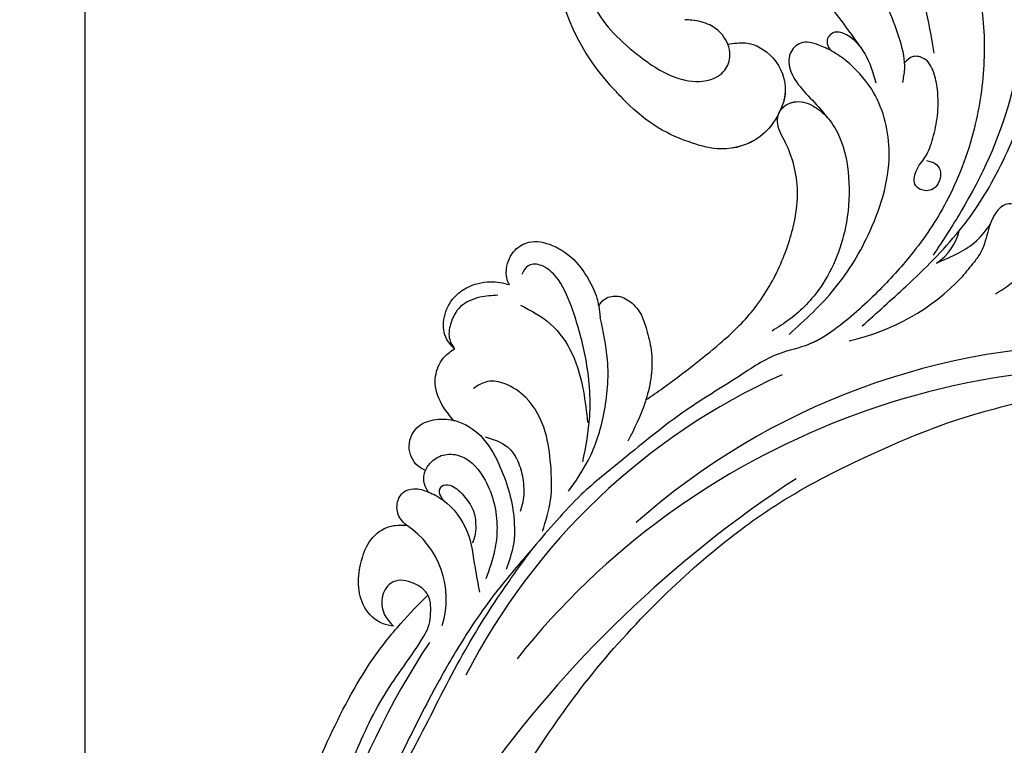
# Model space of a CAD drawing. Units: millimetres. Extents: x 105 to 1365, y 106 to 997.
# Drawn here: x 336 to 452, y 559 to 645 of the extents above; entities that cross this region are included whole.
import ezdxf

# ---------------------------------------------------------------- set-up
doc = ezdxf.new("R2010")
doc.units = ezdxf.units.MM
doc.linetypes.add('HIDDEN', pattern=[9.525, 6.35, -3.175])
doc.layers.add('H-06.木作(細線)', color=8, linetype='Continuous')
doc.layers.add('H-08.木作(細線)', color=8, linetype='Continuous')
doc.styles.add('新細明體', font='txt')
doc.dimstyles.new('3', dxfattribs={"dimtxt": 7.5, "dimasz": 2.25, "dimexe": 1.5, "dimexo": 1.5, "dimgap": 0.9, "dimtad": 2, "dimdec": 0, "dimtxsty": '新細明體', "dimblk": 'ARCHTICK', "dimcen": 5, "dimclrd": 8, "dimclre": 8, "dimclrt": 4, "dimadec": 0, "dimazin": 0, "dimtfac": 1, "dimtdec": 0, "dimtix": 1, "dimtmove": 2, "dimatfit": 3, "dimldrblk": 'OPEN90', "dimfxl": 1.25, "dimlwd": 9, "dimlwe": 9, "dimarcsym": 0})

# ---------------------------------------------------------------- blocks, each defined once
blk = doc.blocks.new('SE-21052L-d')
at = {"layer": 'H-08.木作(細線)', "ltscale": 0.2}
for centre, radius, start, end in [((16.07, 51.89), 91.04, 197.4765, 258.3598), ((7.62, 45.5), 83.32, 205.8717, 248.4713), ((7.62, 45.5), 83.32, 205.8717, 248.4713), ((-73.47, -35.67), 25.86, 39.1878, 73.6425), ((-69.41, -19.82), 6.38, 60.4118, 103.0421), ((-69.41, -19.82), 6.38, 60.4118, 103.0421), ((-69.41, -19.82), 6.38, 60.4118, 103.0421), ((33.12, 102.48), 138.55, 240.0236, 261.4936), ((2.48, 35.9), 77.67, 231.1162, 269.7607), ((11.45, 44.06), 92.04, 263.2775, 295.1314), ((-0.06, -57.2), 10.44, 99.6195, 173.5177), ((-91.36, -49.1), 25.45, 180.5691, 341.7573)]:
    blk.add_arc(centre, radius, start, end, dxfattribs=at)
for points, knots in [([(10.27, -30.76), (9.01, -30.61), (4.73, -30.1), (-3.63, -29), (-14.31, -26.2), (-24.6, -22.35), (-34.1, -17.44), (-42.43, -11.26), (-50.73, -4.3), (-57.8, 3.83), (-64.11, 12.3), (-68.39, 20.6), (-70.92, 28.49), (-72.78, 36.77), (-72.02, 46.03), (-69.93, 53.14), (-67.44, 55.7), (-67.08, 56.05)], [1.183486, 1.183486, 1.183486, 1.183486, 6.843507, 20.358205, 38.728875, 55.912928, 69.209018, 86.268603, 101.999296, 117.37136, 134.134601, 148.99092, 158.684581, 171.079114, 186.386777, 200.079456, 202.332566, 202.332566, 202.332566, 202.332566]), ([(10.27, -30.76), (9.01, -30.61), (4.73, -30.1), (-3.63, -29), (-14.31, -26.2), (-24.6, -22.35), (-34.1, -17.44), (-42.43, -11.26), (-50.73, -4.3), (-57.8, 3.83), (-64.11, 12.3), (-68.39, 20.6), (-70.92, 28.49), (-72.78, 36.77), (-72.02, 46.03), (-69.93, 53.14), (-67.44, 55.7), (-67.08, 56.05)], [1.183486, 1.183486, 1.183486, 1.183486, 6.843507, 20.358205, 38.728875, 55.912928, 69.209018, 86.268603, 101.999296, 117.37136, 134.134601, 148.99092, 158.684581, 171.079114, 186.386777, 200.079456, 202.332566, 202.332566, 202.332566, 202.332566]), ([(10.27, -30.76), (9.01, -30.61), (4.73, -30.1), (-3.63, -29), (-14.31, -26.2), (-24.6, -22.35), (-34.1, -17.44), (-42.43, -11.26), (-50.73, -4.3), (-57.8, 3.83), (-64.11, 12.3), (-68.39, 20.6), (-70.92, 28.49), (-72.78, 36.77), (-72.02, 46.03), (-69.93, 53.14), (-67.44, 55.7), (-67.08, 56.05)], [1.183486, 1.183486, 1.183486, 1.183486, 6.843507, 20.358205, 38.728875, 55.912928, 69.209018, 86.268603, 101.999296, 117.37136, 134.134601, 148.99092, 158.684581, 171.079114, 186.386777, 200.079456, 202.332566, 202.332566, 202.332566, 202.332566]), ([(95.72, 46.5), (97.03, 42.03), (99.35, 34.12), (98.99, 21.42), (97.3, 9.26), (92.12, -2.79), (85.78, -12.6), (78.85, -21.22), (70.84, -28.78), (61.26, -36.31), (50.34, -41.69), (39.46, -45.96), (28.41, -48.05), (18.08, -49.19), (8.61, -49.65), (2.72, -48.4), (-0.94, -48.21), (-1.74, -48.49), (-2.16, -48.64)], [0, 0, 0, 0, 13.895137, 24.540056, 37.799017, 50.536723, 63.467591, 72.790813, 83.648071, 96.430937, 109.190436, 120.008865, 131.39806, 142.762056, 151.268717, 159.62776, 160.80768, 162.132684, 162.132684, 162.132684, 162.132684]), ([(95.72, 46.5), (97.03, 42.03), (99.35, 34.12), (98.99, 21.42), (97.3, 9.26), (92.12, -2.79), (85.78, -12.6), (78.85, -21.22), (70.84, -28.78), (61.26, -36.31), (50.34, -41.69), (39.46, -45.96), (28.41, -48.05), (18.08, -49.19), (8.61, -49.65), (2.72, -48.4), (-0.94, -48.21), (-1.74, -48.49), (-2.16, -48.64)], [0, 0, 0, 0, 13.895137, 24.540056, 37.799017, 50.536723, 63.467591, 72.790813, 83.648071, 96.430937, 109.190436, 120.008865, 131.39806, 142.762056, 151.268717, 159.62776, 160.80768, 162.132684, 162.132684, 162.132684, 162.132684]), ([(101.27, -3.41), (99.66, -5.81), (95.92, -11.38), (89.7, -19.91), (82.21, -28.49), (73.13, -34.92), (63.85, -40.57), (53.72, -45.76), (42.61, -49.19), (30.07, -51.91), (17.72, -52.92), (7.31, -52.91), (0.41, -51.52), (-2.78, -50.51), (-4.24, -50.04)], [0, 0, 0, 0, 12.857957, 29.924772, 47.042881, 63.274069, 79.237497, 95.50301, 113.844525, 130.832325, 152.628889, 168.961207, 176.992121, 183.857508, 183.857508, 183.857508, 183.857508]), ([(101.27, -3.41), (99.66, -5.81), (95.92, -11.38), (89.7, -19.91), (82.21, -28.49), (73.13, -34.92), (63.85, -40.57), (53.72, -45.76), (42.61, -49.19), (30.07, -51.91), (17.72, -52.92), (7.31, -52.91), (0.41, -51.52), (-2.78, -50.51), (-4.24, -50.04)], [0, 0, 0, 0, 12.857957, 29.924772, 47.042881, 63.274069, 79.237497, 95.50301, 113.844525, 130.832325, 152.628889, 168.961207, 176.992121, 183.857508, 183.857508, 183.857508, 183.857508]), ([(101.27, -3.41), (99.66, -5.81), (95.92, -11.38), (89.7, -19.91), (82.21, -28.49), (73.13, -34.92), (63.85, -40.57), (53.72, -45.76), (42.61, -49.19), (30.07, -51.91), (17.72, -52.92), (7.31, -52.91), (0.41, -51.52), (-2.78, -50.51), (-4.24, -50.04)], [0, 0, 0, 0, 12.857957, 29.924772, 47.042881, 63.274069, 79.237497, 95.50301, 113.844525, 130.832325, 152.628889, 168.961207, 176.992121, 183.857508, 183.857508, 183.857508, 183.857508]), ([(-66.17, -6.44), (-67.13, -5.86), (-68.61, -4.97), (-71.03, -4.44), (-72.8, -4.43), (-74.48, -5.2), (-74.39, -6.14), (-74.18, -6.52), (-73.99, -6.62), (-73.89, -6.66)], [0, 0, 0, 0, 3.35424, 5.142321, 7.26505, 8.928047, 9.54153, 9.876832, 10.180337, 10.180337, 10.180337, 10.180337]), ([(-76.16, -7.56), (-76.31, -7.76), (-76.7, -8.53), (-76.53, -10.13), (-74.83, -10.81), (-73.78, -10.78), (-73.22, -10.7)], [5.101594, 5.101594, 5.101594, 5.101594, 6.204055, 8.864613, 11.051327, 13.567233, 13.567233, 13.567233, 13.567233]), ([(-76.16, -7.56), (-76.31, -7.76), (-76.7, -8.53), (-76.53, -10.13), (-74.83, -10.81), (-73.78, -10.78), (-73.22, -10.7)], [5.101594, 5.101594, 5.101594, 5.101594, 6.204055, 8.864613, 11.051327, 13.567233, 13.567233, 13.567233, 13.567233]), ([(-76.16, -7.56), (-76.31, -7.76), (-76.7, -8.53), (-76.53, -10.13), (-74.83, -10.81), (-73.78, -10.78), (-73.22, -10.7)], [5.101594, 5.101594, 5.101594, 5.101594, 6.204055, 8.864613, 11.051327, 13.567233, 13.567233, 13.567233, 13.567233]), ([(-73.22, -10.7), (-73, -10.68), (-71.86, -10.48), (-70.25, -10.05), (-68.1, -10.41), (-66.91, -10.69), (-66.19, -10.86)], [13.567233, 13.567233, 13.567233, 13.567233, 14.536015, 18.71741, 20.850105, 24.154728, 24.154728, 24.154728, 24.154728]), ([(-66.26, -14.28), (-67, -13.66), (-68.39, -12.5), (-70.69, -11.08), (-72.38, -10.83), (-73.22, -10.7)], [0, 0, 0, 0, 2.905411, 5.433214, 7.964008, 7.964008, 7.964008, 7.964008]), ([(-66.26, -14.28), (-67, -13.66), (-68.39, -12.5), (-70.69, -11.08), (-72.38, -10.83), (-73.22, -10.7)], [0, 0, 0, 0, 2.905411, 5.433214, 7.964008, 7.964008, 7.964008, 7.964008]), ([(-66.26, -14.28), (-67, -13.66), (-68.39, -12.5), (-70.69, -11.08), (-72.38, -10.83), (-73.22, -10.7)], [0, 0, 0, 0, 2.905411, 5.433214, 7.964008, 7.964008, 7.964008, 7.964008]), ([(-70.85, -13.61), (-71.54, -13.46), (-75.31, -12.74), (-81.86, -12.58), (-88.52, -13.3), (-91.68, -14.63), (-92.39, -14.95)], [23.731388, 23.731388, 23.731388, 23.731388, 26.869259, 40.907099, 52.767033, 56.218773, 56.218773, 56.218773, 56.218773]), ([(-70.85, -13.61), (-71.54, -13.46), (-75.31, -12.74), (-81.86, -12.58), (-88.52, -13.3), (-91.68, -14.63), (-92.39, -14.95)], [23.731388, 23.731388, 23.731388, 23.731388, 26.869259, 40.907099, 52.767033, 56.218773, 56.218773, 56.218773, 56.218773]), ([(-70.85, -13.61), (-71.54, -13.46), (-75.31, -12.74), (-81.86, -12.58), (-88.52, -13.3), (-91.68, -14.63), (-92.39, -14.95)], [23.731388, 23.731388, 23.731388, 23.731388, 26.869259, 40.907099, 52.767033, 56.218773, 56.218773, 56.218773, 56.218773]), ([(-55.71, -18.73), (-57.85, -17.89), (-62.81, -15.95), (-67.9, -14.25), (-70.85, -13.61)], [0, 0, 0, 0, 10.288593, 23.731388, 23.731388, 23.731388, 23.731388]), ([(-98.01, -57.53), (-97.83, -56.96), (-97.4, -55.64), (-95.71, -53.73), (-92.74, -54.05), (-91.79, -56.44), (-92.28, -59.43), (-95.64, -62.64), (-101.69, -63.21), (-108.55, -60.75), (-113.88, -51.78), (-113.21, -40.62), (-107.97, -29.8), (-100.9, -19.57), (-87.39, -14.48), (-75.71, -14.06), (-68.97, -14.81), (-66.9, -15.04)], [0, 0, 0, 0, 1.787466, 4.171115, 7.106903, 8.71955, 11.32979, 15.806803, 21.448144, 28.787519, 36.408364, 51.00142, 60.062797, 72.568663, 87.132299, 101.231218, 107.470552, 107.470552, 107.470552, 107.470552]), ([(-98.01, -57.53), (-97.83, -56.96), (-97.4, -55.64), (-95.71, -53.73), (-92.74, -54.05), (-91.79, -56.44), (-92.28, -59.43), (-95.64, -62.64), (-101.69, -63.21), (-108.55, -60.75), (-113.88, -51.78), (-113.21, -40.62), (-107.97, -29.8), (-100.9, -19.57), (-87.39, -14.48), (-75.71, -14.06), (-68.97, -14.81), (-66.9, -15.04)], [0, 0, 0, 0, 1.787466, 4.171115, 7.106903, 8.71955, 11.32979, 15.806803, 21.448144, 28.787519, 36.408364, 51.00142, 60.062797, 72.568663, 87.132299, 101.231218, 107.470552, 107.470552, 107.470552, 107.470552]), ([(-101.54, -61.19), (-102.98, -60), (-105.8, -57.57), (-108.3, -52.35), (-108.85, -46.08), (-106.95, -38.4), (-102.99, -30.9), (-97.41, -24.11), (-90.56, -20), (-82.58, -17.21), (-74.29, -16.18), (-66.69, -17.02), (-60.16, -18.81), (-55.03, -20.72), (-50.82, -23.09), (-48.06, -26.67), (-43.17, -29.28), (-36.94, -33.28), (-29.8, -36.33), (-22.44, -39.73), (-15.32, -41.34), (-7.76, -43.28), (-0.71, -44.11), (7.04, -44.45), (13.68, -44.33), (18.62, -44.37), (21.2, -44.69), (22.8, -45.89), (24.47, -45.42), (25.31, -44.32), (24.79, -42.8), (22.46, -42.37), (18.27, -43.57), (10.66, -43.23), (1.22, -43.43), (-7.71, -42.64), (-12.94, -41.8), (-14.97, -41.46)], [0, 0, 0, 0, 8.246768, 16.588405, 25.004942, 35.80148, 51.102996, 62.53475, 74.283446, 86.204232, 99.993534, 111.142209, 119.999693, 129.929281, 135.747189, 141.214736, 149.44661, 160.402362, 174.345444, 183.92633, 196.439119, 206.7614, 218.648939, 227.931557, 241.363257, 248.006511, 250.367665, 252.718494, 255.565278, 257.223494, 259.234687, 261.448415, 266.980454, 278.6872, 294.874226, 309.266146, 318.472123, 318.472123, 318.472123, 318.472123]), ([(-101.54, -61.19), (-102.98, -60), (-105.8, -57.57), (-108.3, -52.35), (-108.85, -46.08), (-106.95, -38.4), (-102.99, -30.9), (-97.41, -24.11), (-90.56, -20), (-82.58, -17.21), (-74.29, -16.18), (-66.69, -17.02), (-60.16, -18.81), (-55.04, -20.72), (-51.92, -22.47), (-50.94, -23.32)], [0, 0, 0, 0, 8.246768, 16.588405, 25.004942, 35.80148, 51.102996, 62.53475, 74.283446, 86.204232, 99.993534, 111.142209, 119.999693, 129.929281, 135.700853, 135.700853, 135.700853, 135.700853]), ([(-76.49, -20.8), (-76.6, -20.43), (-76.79, -19.75), (-76.22, -18.65), (-75.07, -18.27), (-73.9, -18.42), (-73.14, -19.31), (-73.02, -20.88), (-75.02, -21.55), (-76.93, -20.95), (-79.34, -21.29), (-81.94, -21.99), (-84.33, -23.2), (-86.2, -24.64), (-87.3, -26.21), (-86.89, -27.89), (-86.03, -28.2), (-85.61, -28.31)], [0, 0, 0, 0, 1.658203, 3.059572, 5.009876, 6.703587, 7.97091, 9.985096, 12.540545, 15.582319, 19.045558, 23.058977, 27.647182, 30.826663, 33.61862, 35.620354, 37.448745, 37.448745, 37.448745, 37.448745]), ([(-50.91, -25.95), (-53.32, -25.05), (-58.21, -23.22), (-66.76, -22.63), (-75.32, -24.2), (-80.98, -29.33), (-82.63, -33.78), (-82.93, -35.89), (-82.96, -36.57)], [0, 0, 0, 0, 11.379695, 23.171866, 37.88117, 48.826769, 55.448859, 58.484085, 58.484085, 58.484085, 58.484085]), ([(-75.66, -33.33), (-75.32, -32.55), (-73.97, -30.43), (-70.55, -27.85), (-64.93, -25.3), (-58.48, -24.62), (-53.28, -26.18), (-51.07, -27.51), (-50.34, -27.94)], [72.445338, 72.445338, 72.445338, 72.445338, 76.180593, 83.273015, 91.257756, 103.515589, 111.215607, 114.985048, 114.985048, 114.985048, 114.985048]), ([(-88.21, -25.71), (-89.76, -26.86), (-93.23, -29.41), (-98.04, -34.56), (-101.56, -41.75), (-101.86, -49.55), (-101.04, -55.65), (-98.89, -59.45), (-97.37, -60.76), (-96.64, -61.39)], [0, 0, 0, 0, 5.786827, 12.909203, 20.968112, 29.136283, 36.015411, 39.118553, 41.987604, 41.987604, 41.987604, 41.987604]), ([(-83.44, -27.46), (-83.95, -27.6), (-85.52, -28.05), (-87.83, -29.99), (-90.38, -32.74), (-92.51, -35.87), (-93.8, -38.67), (-94.01, -41.13), (-92.6, -42.26), (-91.1, -41.95), (-90.03, -40.4), (-89.36, -38.51), (-89.05, -37.01), (-88.93, -36.37)], [0, 0, 0, 0, 1.583511, 4.867479, 8.821277, 12.897589, 16.054473, 18.259413, 19.495925, 20.883, 22.294456, 24.931076, 26.890312, 26.890312, 26.890312, 26.890312]), ([(-81.95, -30.22), (-82.87, -31.07), (-84.55, -32.64), (-85.61, -35.28), (-85.36, -37.22), (-84.44, -37.77), (-83.59, -37.65), (-83.1, -37.1), (-82.99, -36.68), (-82.96, -36.57)], [0, 0, 0, 0, 3.709203, 6.835356, 8.258832, 9.051847, 9.757105, 10.694104, 11.041821, 11.041821, 11.041821, 11.041821]), ([(-81.95, -30.22), (-82.87, -31.07), (-84.1, -32.22), (-84.9, -33.69), (-85.06, -34.09)], [0, 0, 0, 0, 5.509532, 7.426267, 7.426267, 7.426267, 7.426267]), ([(-36.38, -37.53), (-37.1, -37.13), (-39.08, -36.04), (-42.39, -34.47), (-46.64, -32.52), (-51.62, -30.77), (-57.47, -30.38), (-62.5, -31.14), (-66.39, -32.54), (-68.94, -34.36), (-70.85, -36.39), (-72.03, -38.39), (-74.14, -39.14), (-76.08, -37.74), (-76.33, -35.43), (-75.93, -33.98), (-75.66, -33.33)], [0.901972, 0.901972, 0.901972, 0.901972, 4.583952, 10.978698, 17.185396, 25.439982, 34.358348, 42.977377, 47.96308, 52.634568, 56.796263, 60.372045, 62.663519, 65.901049, 69.331149, 72.445338, 72.445338, 72.445338, 72.445338]), ([(-36.38, -37.53), (-37.1, -37.13), (-39.08, -36.04), (-42.39, -34.47), (-46.64, -32.52), (-51.62, -30.77), (-57.47, -30.38), (-62.5, -31.14), (-66.39, -32.54), (-68.94, -34.36), (-70.85, -36.39), (-72.03, -38.39), (-74.14, -39.14), (-76.08, -37.74), (-76.33, -35.43), (-75.93, -33.98), (-75.66, -33.33)], [0.901972, 0.901972, 0.901972, 0.901972, 4.583952, 10.978698, 17.185396, 25.439982, 34.358348, 42.977377, 47.96308, 52.634568, 56.796263, 60.372045, 62.663519, 65.901049, 69.331149, 72.445338, 72.445338, 72.445338, 72.445338]), ([(-36.38, -37.53), (-37.1, -37.13), (-39.08, -36.04), (-42.39, -34.47), (-46.64, -32.52), (-51.62, -30.77), (-57.47, -30.38), (-62.5, -31.14), (-66.39, -32.54), (-68.94, -34.36), (-70.85, -36.39), (-71.89, -38.15), (-72.86, -38.64), (-73.1, -38.72)], [0.901972, 0.901972, 0.901972, 0.901972, 4.583952, 10.978698, 17.185396, 25.439982, 34.358348, 42.977377, 47.96308, 52.634568, 56.796263, 60.372045, 61.45322, 61.45322, 61.45322, 61.45322]), ([(-82.96, -36.57), (-82.98, -37.13), (-82.95, -38.42), (-82.52, -40.42), (-80.29, -41.13), (-78.28, -39.76), (-77.19, -37.34), (-76.46, -35.09), (-75.85, -33.76), (-75.66, -33.33)], [58.484085, 58.484085, 58.484085, 58.484085, 60.971042, 64.165361, 66.721347, 69.910306, 73.999137, 78.401994, 80.50052, 80.50052, 80.50052, 80.50052]), ([(-82.96, -36.57), (-82.98, -37.13), (-82.95, -38.42), (-82.52, -40.42), (-80.29, -41.13), (-78.28, -39.76), (-77.19, -37.34), (-76.46, -35.09), (-75.85, -33.76), (-75.66, -33.33)], [58.484085, 58.484085, 58.484085, 58.484085, 60.971042, 64.165361, 66.721347, 69.910306, 73.999137, 78.401994, 80.50052, 80.50052, 80.50052, 80.50052]), ([(-82.96, -36.57), (-82.98, -37.13), (-82.95, -38.42), (-82.52, -40.42), (-80.29, -41.13), (-78.28, -39.76), (-77.19, -37.34), (-76.46, -35.09), (-75.85, -33.76), (-75.66, -33.33)], [58.484085, 58.484085, 58.484085, 58.484085, 60.971042, 64.165361, 66.721347, 69.910306, 73.999137, 78.401994, 80.50052, 80.50052, 80.50052, 80.50052]), ([(-74.35, -38.75), (-74.91, -38.57), (-76.09, -37.59), (-76.33, -35.43), (-75.93, -33.98), (-75.66, -33.33)], [63.331192, 63.331192, 63.331192, 63.331192, 65.901049, 69.331149, 72.445338, 72.445338, 72.445338, 72.445338]), ([(-91.01, -51.52), (-90.75, -49.52), (-90.23, -45.76), (-88.07, -39.93), (-86.16, -36.22), (-85.06, -34.09)], [0.728491, 0.728491, 0.728491, 0.728491, 9.670646, 17.587441, 28.265572, 28.265572, 28.265572, 28.265572]), ([(-91.01, -51.52), (-90.75, -49.52), (-90.23, -45.76), (-88.07, -39.93), (-86.16, -36.22), (-85.06, -34.09)], [0.728491, 0.728491, 0.728491, 0.728491, 9.670646, 17.587441, 28.265572, 28.265572, 28.265572, 28.265572]), ([(-91.01, -51.52), (-90.75, -49.52), (-90.23, -45.76), (-88.07, -39.93), (-86.16, -36.22), (-85.06, -34.09)], [0.728491, 0.728491, 0.728491, 0.728491, 9.670646, 17.587441, 28.265572, 28.265572, 28.265572, 28.265572]), ([(-85.06, -34.09), (-85.3, -34.66), (-85.55, -35.75), (-85.36, -37.22), (-84.44, -37.77), (-83.59, -37.65), (-83.1, -37.1), (-82.99, -36.68), (-82.96, -36.57)], [7.426267, 7.426267, 7.426267, 7.426267, 10.15302, 12.267405, 13.445324, 14.492892, 15.884681, 16.401168, 16.401168, 16.401168, 16.401168]), ([(-85.06, -34.09), (-85.3, -34.66), (-85.55, -35.75), (-85.36, -37.22), (-84.44, -37.77), (-83.59, -37.65), (-83.1, -37.1), (-82.99, -36.68), (-82.96, -36.57)], [7.426267, 7.426267, 7.426267, 7.426267, 10.15302, 12.267405, 13.445324, 14.492892, 15.884681, 16.401168, 16.401168, 16.401168, 16.401168]), ([(-43.73, -47.5), (-44.06, -47.47), (-44.89, -47.34), (-45.95, -46.14), (-45.99, -44.26), (-45.17, -42.51), (-43.66, -41.05), (-41.82, -39.45), (-39.28, -38.19), (-37.34, -37.69), (-36.38, -37.53)], [0.369686, 0.369686, 0.369686, 0.369686, 1.852608, 4.061523, 6.76856, 9.778302, 12.440145, 16.076958, 20.602571, 24.937885, 24.937885, 24.937885, 24.937885]), ([(-43.73, -47.5), (-44.06, -47.47), (-44.89, -47.34), (-45.95, -46.14), (-45.99, -44.26), (-45.17, -42.51), (-43.66, -41.05), (-41.82, -39.45), (-39.28, -38.19), (-37.34, -37.69), (-36.38, -37.53)], [0.369686, 0.369686, 0.369686, 0.369686, 1.852608, 4.061523, 6.76856, 9.778302, 12.440145, 16.076958, 20.602571, 24.937885, 24.937885, 24.937885, 24.937885]), ([(-43.73, -47.5), (-44.06, -47.47), (-44.89, -47.34), (-45.95, -46.14), (-45.99, -44.26), (-45.17, -42.51), (-43.66, -41.05), (-41.82, -39.45), (-39.28, -38.19), (-37.34, -37.69), (-36.38, -37.53)], [0.369686, 0.369686, 0.369686, 0.369686, 1.852608, 4.061523, 6.76856, 9.778302, 12.440145, 16.076958, 20.602571, 24.937885, 24.937885, 24.937885, 24.937885]), ([(-36.38, -37.53), (-36.28, -37.52), (-34.53, -37.24), (-32.75, -37.23), (-31.07, -37.21)], [24.937885, 24.937885, 24.937885, 24.937885, 25.375609, 32.842785, 32.842785, 32.842785, 32.842785]), ([(-78.13, -47.88), (-78.55, -47.31), (-79.71, -45.74), (-79.47, -42.05), (-76.88, -39.19), (-73.35, -38.68), (-69.63, -39.31), (-66.6, -42.47), (-65.7, -46.65), (-65.44, -50.9), (-66.26, -54.5), (-66.99, -56.55), (-67.2, -57.07)], [0, 0, 0, 0, 3.104158, 8.537111, 14.927731, 18.53282, 24.021804, 31.232935, 36.300478, 42.878333, 50.065661, 52.555377, 52.555377, 52.555377, 52.555377]), ([(-78.13, -47.88), (-78.55, -47.31), (-79.71, -45.74), (-79.47, -42.05), (-76.88, -39.19), (-73.35, -38.68), (-69.63, -39.31), (-66.6, -42.47), (-65.7, -46.65), (-65.44, -50.9), (-66.26, -54.5), (-66.99, -56.55), (-67.2, -57.07)], [0, 0, 0, 0, 3.104158, 8.537111, 14.927731, 18.53282, 24.021804, 31.232935, 36.300478, 42.878333, 50.065661, 52.555377, 52.555377, 52.555377, 52.555377]), ([(-78.13, -47.88), (-78.55, -47.31), (-79.71, -45.74), (-79.47, -42.05), (-77.01, -39.34), (-74.97, -38.92), (-74.33, -38.87)], [0, 0, 0, 0, 3.104158, 8.537111, 14.927731, 17.722531, 17.722531, 17.722531, 17.722531]), ([(-73.08, -38.85), (-72.06, -38.91), (-69.45, -39.49), (-66.6, -42.47), (-65.7, -46.65), (-65.44, -50.9), (-66.26, -54.5), (-66.99, -56.55), (-67.2, -57.07)], [19.566051, 19.566051, 19.566051, 19.566051, 24.021804, 31.232935, 36.300478, 42.878333, 50.065661, 52.555377, 52.555377, 52.555377, 52.555377]), ([(-22.65, -40.78), (-24.07, -40.58), (-27.41, -40.12), (-32.9, -41.03), (-38.31, -43.24), (-41.29, -45.65), (-42.62, -46.73)], [0, 0, 0, 0, 4.269432, 10.075473, 16.455239, 21.555876, 21.555876, 21.555876, 21.555876]), ([(-26.51, -40.85), (-28.24, -41.35), (-32.18, -42.47), (-37.38, -45.73), (-41.49, -49.46), (-44.25, -52.57), (-45.13, -55.11), (-44.67, -56.99), (-43.57, -57.31), (-43.07, -57.28), (-42.95, -57.28)], [0, 0, 0, 0, 5.396245, 12.24441, 18.131179, 22.092165, 24.514729, 26.031868, 27.199217, 27.549766, 27.549766, 27.549766, 27.549766]), ([(-26.51, -40.85), (-28.24, -41.35), (-32.18, -42.47), (-37.38, -45.73), (-41.49, -49.46), (-44.25, -52.57), (-45.13, -55.11), (-44.67, -56.99), (-43.57, -57.31), (-43.07, -57.28), (-42.95, -57.28)], [0, 0, 0, 0, 5.396245, 12.24441, 18.131179, 22.092165, 24.514729, 26.031868, 27.199217, 27.549766, 27.549766, 27.549766, 27.549766]), ([(-17.06, -41.39), (-18.31, -41.6), (-20.95, -42.04), (-24.45, -44), (-27.98, -46.36), (-30.33, -49.65), (-30.74, -52.89), (-30.11, -55.27), (-28.93, -55.94), (-28.39, -56.25)], [0, 0, 0, 0, 3.779524, 7.961502, 11.884691, 16.539555, 19.459391, 21.556515, 23.378988, 23.378988, 23.378988, 23.378988]), ([(-17.06, -41.39), (-18.31, -41.6), (-20.95, -42.04), (-24.45, -44), (-27.98, -46.36), (-30.33, -49.65), (-30.74, -52.89), (-30.11, -55.27), (-28.93, -55.94), (-28.39, -56.25)], [0, 0, 0, 0, 3.779524, 7.961502, 11.884691, 16.539555, 19.459391, 21.556515, 23.378988, 23.378988, 23.378988, 23.378988]), ([(-39.65, -55.76), (-39.63, -54.35), (-39.6, -51.48), (-37.41, -47.5), (-34.25, -44.66), (-31.93, -43.14), (-30.89, -42.46)], [0, 0, 0, 0, 4.187738, 8.499962, 13.11732, 16.840416, 16.840416, 16.840416, 16.840416]), ([(-23.97, -56.66), (-23.99, -56.56), (-24.25, -55.37), (-24.01, -52.7), (-21.4, -48.79), (-18.01, -45.56), (-14.16, -43.58), (-12.05, -43.3), (-11.09, -43.17)], [15.771874, 15.771874, 15.771874, 15.771874, 16.189839, 21.175643, 27.147636, 36.725687, 41.822292, 46.126732, 46.126732, 46.126732, 46.126732]), ([(-23.91, -52.44), (-24.08, -51.47), (-24.4, -49.72), (-23.06, -47.5), (-21.28, -45.99), (-19.51, -45.06), (-18.31, -44.86), (-17.94, -44.8)], [0, 0, 0, 0, 2.851245, 5.152099, 7.342459, 9.864089, 10.99241, 10.99241, 10.99241, 10.99241]), ([(-17.21, -56.95), (-17.65, -56.98), (-18.67, -56.81), (-20.1, -55.81), (-21, -53.24), (-19.27, -49.38), (-16.01, -46.64), (-12.24, -45.22), (-10.19, -44.96), (-9.04, -44.81)], [3.987995, 3.987995, 3.987995, 3.987995, 5.90725, 8.455809, 11.378668, 17.254079, 25.84593, 29.846398, 35.026891, 35.026891, 35.026891, 35.026891]), ([(-15.09, -55.48), (-15.09, -55.48), (-15.15, -54.83), (-15.07, -52.6), (-13.36, -49.05), (-9.96, -46.86), (-8.06, -45.38), (-7.3, -44.79)], [11.026792, 11.026792, 11.026792, 11.026792, 11.053441, 13.920307, 20.951231, 27.40262, 31.692464, 31.692464, 31.692464, 31.692464]), ([(-87.09, -70.12), (-85.14, -69.73), (-80.64, -68.85), (-74.2, -64.45), (-72.12, -57.3), (-71.47, -51.59), (-72.94, -48.03), (-75.11, -46.58), (-76.98, -46.88), (-77.84, -47.55), (-78.13, -47.88)], [0, 0, 0, 0, 8.839558, 20.413303, 32.430845, 40.711372, 45.66368, 48.757656, 51.558589, 53.463818, 53.463818, 53.463818, 53.463818]), ([(-41.22, -58.02), (-41.27, -58.11), (-41.62, -58.64), (-42.96, -59.43), (-45.03, -59.55), (-47.14, -58.18), (-47.86, -55.37), (-47.4, -52.45), (-46.05, -49.99), (-44.86, -48.41), (-43.98, -47.69), (-43.73, -47.5)], [2.176905, 2.176905, 2.176905, 2.176905, 2.663472, 5.067219, 8.660042, 11.397156, 15.562634, 20.685931, 24.321733, 27.960173, 29.391805, 29.391805, 29.391805, 29.391805]), ([(-41.22, -58.02), (-41.27, -58.11), (-41.62, -58.64), (-42.96, -59.43), (-45.03, -59.55), (-47.14, -58.18), (-47.86, -55.37), (-47.4, -52.45), (-46.05, -49.99), (-44.86, -48.41), (-43.98, -47.69), (-43.73, -47.5)], [2.176905, 2.176905, 2.176905, 2.176905, 2.663472, 5.067219, 8.660042, 11.397156, 15.562634, 20.685931, 24.321733, 27.960173, 29.391805, 29.391805, 29.391805, 29.391805]), ([(-41.22, -58.02), (-41.27, -58.11), (-41.62, -58.64), (-42.96, -59.43), (-45.03, -59.55), (-47.14, -58.18), (-47.86, -55.37), (-47.4, -52.45), (-46.05, -49.99), (-44.86, -48.41), (-43.98, -47.69), (-43.73, -47.5)], [2.176905, 2.176905, 2.176905, 2.176905, 2.663472, 5.067219, 8.660042, 11.397156, 15.562634, 20.685931, 24.321733, 27.960173, 29.391805, 29.391805, 29.391805, 29.391805]), ([(-78.13, -47.88), (-78.41, -48.2), (-79, -49.12), (-79.35, -50.91), (-78.93, -52.53), (-78.54, -53.45), (-78.43, -53.7)], [53.463818, 53.463818, 53.463818, 53.463818, 55.322468, 58.150144, 61.379058, 62.603276, 62.603276, 62.603276, 62.603276]), ([(-78.13, -47.88), (-78.41, -48.2), (-79, -49.12), (-79.35, -50.91), (-78.93, -52.53), (-78.54, -53.45), (-78.43, -53.7)], [53.463818, 53.463818, 53.463818, 53.463818, 55.322468, 58.150144, 61.379058, 62.603276, 62.603276, 62.603276, 62.603276]), ([(-78.13, -47.88), (-78.41, -48.2), (-79, -49.12), (-79.35, -50.91), (-78.93, -52.53), (-78.54, -53.45), (-78.43, -53.7)], [53.463818, 53.463818, 53.463818, 53.463818, 55.322468, 58.150144, 61.379058, 62.603276, 62.603276, 62.603276, 62.603276]), ([(-15.01, -53.49), (-15.09, -53.6), (-15.16, -53.71), (-15.23, -53.82), (-15.39, -54.05), (-15.71, -54.53), (-16.79, -54.37), (-17.11, -53.04), (-16.61, -51.52), (-15.74, -49.75), (-14.27, -48.77), (-13.05, -48.22), (-12.37, -48.17), (-12.08, -48.15)], [-0.544099, -0.544099, -0.544099, -0.544099, 0, 0, 0, 1.191422, 2.408115, 3.862672, 6.494977, 9.597994, 12.389445, 14.185139, 15.443778, 15.443778, 15.443778, 15.443778]), ([(-2.16, -48.64), (-2.95, -49), (-3.77, -49.37), (-4.23, -50.02), (-4.24, -50.04)], [0, 0, 0, 0, 3.624697, 3.746843, 3.746843, 3.746843, 3.746843]), ([(-2.16, -48.64), (-2.95, -49), (-3.77, -49.37), (-4.23, -50.02), (-4.24, -50.04)], [0, 0, 0, 0, 3.624697, 3.746843, 3.746843, 3.746843, 3.746843]), ([(-4.24, -50.04), (-4.62, -50.6), (-4.9, -52.24), (-4.17, -54.67), (-1.61, -55.02), (0.19, -53.82), (0.67, -52.57), (0.89, -52)], [3.746843, 3.746843, 3.746843, 3.746843, 6.900825, 10.5684, 13.618503, 16.82698, 19.484212, 19.484212, 19.484212, 19.484212]), ([(-4.24, -50.04), (-4.62, -50.6), (-4.9, -52.24), (-4.17, -54.67), (-1.61, -55.02), (0.19, -53.82), (0.67, -52.57), (0.89, -52)], [3.746843, 3.746843, 3.746843, 3.746843, 6.900825, 10.5684, 13.618503, 16.82698, 19.484212, 19.484212, 19.484212, 19.484212]), ([(-4.24, -50.04), (-4.62, -50.6), (-4.9, -52.24), (-4.17, -54.67), (-1.61, -55.02), (0.19, -53.82), (0.67, -52.57), (0.89, -52)], [3.746843, 3.746843, 3.746843, 3.746843, 6.900825, 10.5684, 13.618503, 16.82698, 19.484212, 19.484212, 19.484212, 19.484212]), ([(0.89, -52), (1.01, -52.4), (1.41, -53.75), (0.68, -56.19), (-1.59, -58.07), (-4.25, -58.95), (-7.03, -59.24), (-9.44, -58.06), (-10.14, -56.63), (-10.43, -56.02)], [0, 0, 0, 0, 1.251083, 4.183362, 6.938625, 9.816232, 12.481141, 15.172528, 17.175337, 17.175337, 17.175337, 17.175337]), ([(0.89, -52), (1.01, -52.4), (1.41, -53.75), (0.68, -56.19), (-1.59, -58.07), (-4.25, -58.95), (-7.03, -59.24), (-9.44, -58.06), (-10.14, -56.63), (-10.43, -56.02)], [0, 0, 0, 0, 1.251083, 4.183362, 6.938625, 9.816232, 12.481141, 15.172528, 17.175337, 17.175337, 17.175337, 17.175337]), ([(0.89, -52), (1.01, -52.4), (1.41, -53.75), (0.68, -56.19), (-1.59, -58.07), (-4.25, -58.95), (-7.03, -59.24), (-9.44, -58.06), (-10.14, -56.63), (-10.43, -56.02)], [0, 0, 0, 0, 1.251083, 4.183362, 6.938625, 9.816232, 12.481141, 15.172528, 17.175337, 17.175337, 17.175337, 17.175337]), ([(-15.09, -55.48), (-15.09, -55.48), (-15.15, -54.83), (-15.12, -54.16), (-15.02, -53.51), (-15.01, -53.49)], [11.026792, 11.026792, 11.026792, 11.026792, 11.053441, 13.920307, 13.99143, 13.99143, 13.99143, 13.99143]), ([(-15.09, -55.48), (-15.09, -55.48), (-15.15, -54.83), (-15.12, -54.16), (-15.02, -53.51), (-15.01, -53.49)], [11.026792, 11.026792, 11.026792, 11.026792, 11.053441, 13.920307, 13.99143, 13.99143, 13.99143, 13.99143]), ([(-15.09, -55.48), (-15.28, -55.79), (-15.68, -56.46), (-16.54, -56.86), (-17.08, -56.94), (-17.21, -56.95)], [0, 0, 0, 0, 1.576291, 3.399948, 3.987995, 3.987995, 3.987995, 3.987995]), ([(-15.09, -55.48), (-15.28, -55.79), (-15.68, -56.46), (-16.54, -56.86), (-17.08, -56.94), (-17.21, -56.95)], [0, 0, 0, 0, 1.576291, 3.399948, 3.987995, 3.987995, 3.987995, 3.987995]), ([(-15.09, -55.48), (-15.28, -55.79), (-15.68, -56.46), (-16.54, -56.86), (-17.08, -56.94), (-17.21, -56.95)], [0, 0, 0, 0, 1.576291, 3.399948, 3.987995, 3.987995, 3.987995, 3.987995]), ([(-10.43, -56.02), (-10.52, -56.34), (-10.74, -57.19), (-11.91, -58.24), (-13.68, -58.38), (-14.86, -57.1), (-15.05, -56.07), (-15.09, -55.48)], [0, 0, 0, 0, 1.441043, 3.900709, 6.459888, 8.434693, 11.026792, 11.026792, 11.026792, 11.026792]), ([(-10.43, -56.02), (-10.52, -56.34), (-10.74, -57.19), (-11.91, -58.24), (-13.68, -58.38), (-14.86, -57.1), (-15.05, -56.07), (-15.09, -55.48)], [0, 0, 0, 0, 1.441043, 3.900709, 6.459888, 8.434693, 11.026792, 11.026792, 11.026792, 11.026792]), ([(-10.43, -56.02), (-10.52, -56.34), (-10.74, -57.19), (-11.91, -58.24), (-13.68, -58.38), (-14.86, -57.1), (-15.05, -56.07), (-15.09, -55.48)], [0, 0, 0, 0, 1.441043, 3.900709, 6.459888, 8.434693, 11.026792, 11.026792, 11.026792, 11.026792]), ([(-23.97, -56.66), (-24.23, -57.26), (-24.88, -58.75), (-26.53, -60.69), (-28.7, -61.24), (-30.34, -61.04), (-31.1, -60.62), (-31.53, -60.38)], [0, 0, 0, 0, 1.970186, 4.897241, 7.239208, 8.350594, 9.803507, 9.803507, 9.803507, 9.803507]), ([(-23.97, -56.66), (-24.23, -57.26), (-24.88, -58.75), (-26.53, -60.69), (-28.7, -61.24), (-30.34, -61.04), (-31.1, -60.62), (-31.53, -60.38)], [0, 0, 0, 0, 1.970186, 4.897241, 7.239208, 8.350594, 9.803507, 9.803507, 9.803507, 9.803507]), ([(-23.97, -56.66), (-24.23, -57.26), (-24.88, -58.75), (-26.53, -60.69), (-28.7, -61.24), (-30.34, -61.04), (-31.1, -60.62), (-31.53, -60.38)], [0, 0, 0, 0, 1.970186, 4.897241, 7.239208, 8.350594, 9.803507, 9.803507, 9.803507, 9.803507]), ([(-17.21, -56.95), (-17.2, -57.19), (-17.16, -58.27), (-18.4, -60.17), (-21.22, -60.51), (-23.12, -58.82), (-23.78, -57.42), (-23.97, -56.66)], [0.264512, 0.264512, 0.264512, 0.264512, 1.324795, 5.07464, 9.055045, 12.26927, 15.771874, 15.771874, 15.771874, 15.771874]), ([(-17.21, -56.95), (-17.2, -57.19), (-17.16, -58.27), (-18.4, -60.17), (-21.22, -60.51), (-23.12, -58.82), (-23.78, -57.42), (-23.97, -56.66)], [0.264512, 0.264512, 0.264512, 0.264512, 1.324795, 5.07464, 9.055045, 12.26927, 15.771874, 15.771874, 15.771874, 15.771874]), ([(-17.21, -56.95), (-17.2, -57.19), (-17.16, -58.27), (-18.4, -60.17), (-21.22, -60.51), (-23.12, -58.82), (-23.78, -57.42), (-23.97, -56.66)], [0.264512, 0.264512, 0.264512, 0.264512, 1.324795, 5.07464, 9.055045, 12.26927, 15.771874, 15.771874, 15.771874, 15.771874]), ([(-31.53, -60.38), (-31.73, -60.93), (-32.22, -62.25), (-34.4, -63.36), (-36.75, -63.39), (-38.96, -62.26), (-40.6, -60.45), (-41.05, -58.77), (-41.22, -58.02)], [0, 0, 0, 0, 2.566235, 6.108833, 9.997454, 12.675474, 16.973802, 20.376757, 20.376757, 20.376757, 20.376757]), ([(-31.53, -60.38), (-31.73, -60.93), (-32.22, -62.25), (-34.4, -63.36), (-36.75, -63.39), (-38.96, -62.26), (-40.6, -60.45), (-41.05, -58.77), (-41.22, -58.02)], [0, 0, 0, 0, 2.566235, 6.108833, 9.997454, 12.675474, 16.973802, 20.376757, 20.376757, 20.376757, 20.376757]), ([(-31.53, -60.38), (-31.73, -60.93), (-32.22, -62.25), (-34.4, -63.36), (-36.75, -63.39), (-38.96, -62.26), (-40.6, -60.45), (-41.05, -58.77), (-41.22, -58.02)], [0, 0, 0, 0, 2.566235, 6.108833, 9.997454, 12.675474, 16.973802, 20.376757, 20.376757, 20.376757, 20.376757]), ([(-39.47, -58.68), (-39.12, -59.29), (-38.34, -60.62), (-36.44, -62.24), (-34.1, -62.27), (-32.27, -61.64), (-31.74, -60.74), (-31.53, -60.38)], [0, 0, 0, 0, 2.130706, 4.643287, 7.010409, 8.854081, 10.081256, 10.081256, 10.081256, 10.081256])]:
    blk.add_open_spline(points, degree=3, knots=knots, dxfattribs=at)
blk.add_open_spline([(-43.73, -47.5), (-43.37, -47.23), (-43, -46.98), (-42.62, -46.73)], degree=3, dxfattribs=at)
blk = doc.blocks.new('_ArchTick')
at = {"color": 0, "linetype": 'ByBlock', "const_width": 0.15}
blk.add_lwpolyline([(-0.5, -0.5), (0.5, 0.5)], dxfattribs=at)
blk = doc.blocks.new('*D49')
at = {"layer": 'DEFPOINTS', "color": 0, "transparency": 16777216}
for p in [(343.3, 679.56), (305.3, 391.44), (578.72, 391.44)]:
    blk.add_point(p, dxfattribs=at)
at = {"layer": 'H-06.木作(細線)', "color": 8, "linetype": 'HIDDEN', "lineweight": 9, "transparency": 16777216}
for p, q in [((341.8, 679.56), (303.8, 679.56)), ((577.22, 391.44), (303.8, 391.44))]:
    blk.add_line(p, q, dxfattribs=at)
at = {"layer": 'H-06.木作(細線)', "color": 8, "lineweight": 9, "transparency": 16777216}
blk.add_line((305.3, 679.56), (305.3, 391.44), dxfattribs=at)
at = {"layer": 'H-06.木作(細線)', "color": 8, "lineweight": 9, "transparency": 16777216, "xscale": 2.25, "yscale": 2.25, "zscale": 2.25}
for p, rotation in [((305.3, 679.56), 90), ((305.3, 391.44), 270)]:
    blk.add_blockref('_ArchTick', p, dxfattribs=dict(at, rotation=rotation))
at = {"layer": 'H-06.木作(細線)', "color": 4, "transparency": 16777216, "insert": (300.23, 535.5), "char_height": 7.5, "attachment_point": 5, "rotation": 90, "style": '新細明體'}
blk.add_mtext('288', dxfattribs=at)
blk = doc.blocks.new('_Open90')
at = {"color": 0, "linetype": 'ByBlock', "lineweight": -2}
for p, q in [((0, 0), (-1, 0)), ((-0.5, 0.5), (0, 0)), ((0, 0), (-0.5, -0.5))]:
    blk.add_line(p, q, dxfattribs=at)
blk = doc.blocks.new('*D48')
at = {"layer": 'DEFPOINTS', "color": 0, "transparency": 16777216}
for p in [(343.3, 679.56), (625.51, 391.44), (625.51, 352.64)]:
    blk.add_point(p, dxfattribs=at)
at = {"layer": 'H-06.木作(細線)', "color": 8, "linetype": 'HIDDEN', "lineweight": 9, "transparency": 16777216}
for p, q in [((343.3, 678.06), (343.3, 351.14)), ((625.51, 389.94), (625.51, 351.14))]:
    blk.add_line(p, q, dxfattribs=at)
at = {"layer": 'H-06.木作(細線)', "color": 8, "lineweight": 9, "transparency": 16777216}
blk.add_line((343.3, 352.64), (625.51, 352.64), dxfattribs=at)
at = {"layer": 'H-06.木作(細線)', "color": 8, "lineweight": 9, "transparency": 16777216, "xscale": 2.25, "yscale": 2.25, "zscale": 2.25, "rotation": 180}
blk.add_blockref('_ArchTick', (343.3, 352.64), dxfattribs=at)
at = {"layer": 'H-06.木作(細線)', "color": 8, "lineweight": 9, "transparency": 16777216, "xscale": 2.25, "yscale": 2.25, "zscale": 2.25}
blk.add_blockref('_ArchTick', (625.51, 352.64), dxfattribs=at)
at = {"layer": 'H-06.木作(細線)', "color": 4, "transparency": 16777216, "insert": (484.41, 347.57), "char_height": 7.5, "attachment_point": 5, "style": '新細明體'}
blk.add_mtext('282', dxfattribs=at)

msp = doc.modelspace()

# ---------------------------------------------------------------- linework, layer by layer
at = {"layer": 'H-06.木作(細線)', "color": 7}
msp.add_lwpolyline([(343.3, 738.81), (343.3, 391.44), (716.63, 391.44)], dxfattribs=at)

# ---------------------------------------------------------------- block references
at = {"rotation": 243.1001506084535}
msp.add_blockref('SE-21052L-d', (426.47, 550.42), dxfattribs=at)

# ---------------------------------------------------------------- dimensions: what is measured, and where the dimension line sits
at = {"layer": 'H-06.木作(細線)'}
dim = msp.add_linear_dim(base=(305.3, 391.44), p1=(343.3, 679.56), p2=(578.72, 391.44), angle=90, dimstyle='3', dxfattribs=at)
dim.commit()
dim.dimension.update_dxf_attribs({"geometry": '*D49', "text_midpoint": (300.23, 535.5)})
dim = msp.add_linear_dim(base=(625.51, 352.64), p1=(343.3, 679.56), p2=(625.51, 391.44), dimstyle='3', dxfattribs=at)
dim.commit()
dim.dimension.update_dxf_attribs({"geometry": '*D48', "text_midpoint": (484.41, 347.57)})

doc.saveas('drawing.dxf')
